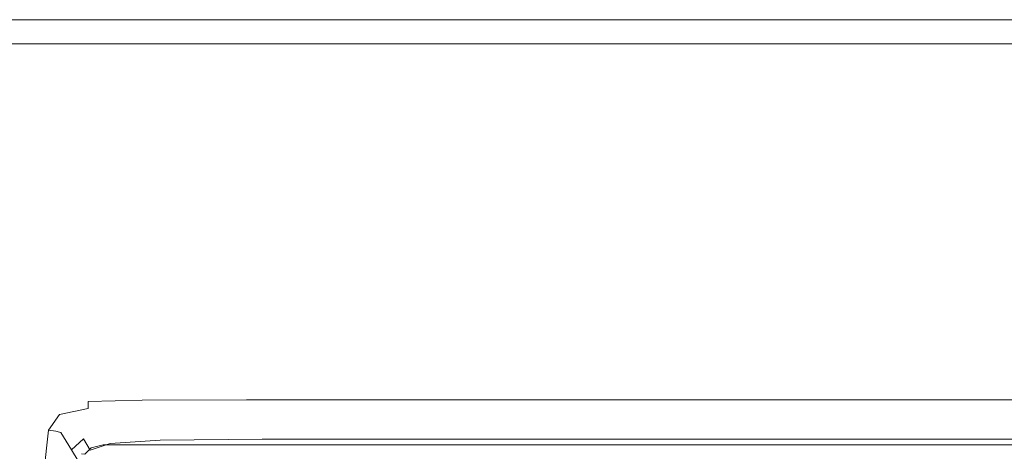
# Model space of a CAD drawing. Extents: x -648 to 552, y -405 to 395.
# Drawn here: x -151 to -96, y 371 to 395 of the extents above; entities that cross this region are included whole.
import ezdxf

# ---------------------------------------------------------------- set-up
doc = ezdxf.new("R2010")
doc.units = 0
doc.header["$LTSCALE"] = 500
doc.header["$MEASUREMENT"] = 0
doc.layers.add('BRODZIK', color=7, linetype='Continuous')
doc.layers.add('ODPLYW', color=7, linetype='Continuous')

msp = doc.modelspace()

# ---------------------------------------------------------------- linework, layer by layer
at = {"layer": 'BRODZIK', "lineweight": 0}
for points, invisible_edges in [([(-122.541, -404.8, -25.174), (-646.3, 390.802, -25.174), (-304.812, 395.2, -25.174), (-122.541, -404.8, -25.174)], 15), ([(-97.164, -404.8, -25.174), (-304.812, 395.2, -25.174), (-148.17, 395.2, -25.174), (-97.164, -404.8, -25.174)], 13), ([(-122.541, -404.8, -25.174), (-304.812, 395.2, -25.174), (-97.164, -404.8, -25.174), (-122.541, -404.8, -25.174)], 11), ([(-148.17, 395.2, -25.174), (-148.17, 395.2, -25.174), (-181.853, 395.2, -25.174)], 15), ([(-158.14, 395.2, -6.893), (-149.451, 395.2, -6.893), (-149.451, 395.2, -15.799), (-158.14, 395.2, -15.799)], 15), ([(-158.14, 395.2, -15.799), (-149.451, 395.2, -15.799), (-149.451, 395.2, -25.174), (-158.14, 395.2, -25.174)], 11), ([(-158.14, 395.2, -6.893), (-158.14, 395.2, 1.076), (-149.451, 395.2, 1.076), (-149.451, 395.2, -6.893)], 15), ([(-158.14, 395.2, 1.076), (-158.14, 395.2, 7.638), (-149.451, 395.2, 7.638), (-149.451, 395.2, 1.076)], 15), ([(-158.139, 395.133, 15.49), (-149.45, 395.133, 15.49), (-149.451, 395.2, 12.326), (-158.14, 395.2, 12.326)], 15), ([(-158.14, 395.2, 12.326), (-149.451, 395.2, 12.326), (-149.451, 395.2, 7.638), (-158.14, 395.2, 7.638)], 15), ([(-148.17, 395.2, -25.174), (-148.17, 395.2, -25.174), (-158.14, 395.2, -25.174)], 15), ([(-158.139, 395.133, 15.49), (-158.137, 394.931, 17.482), (-149.45, 394.931, 17.482), (-149.45, 395.133, 15.49)], 15), ([(-149.451, 395.2, -6.893), (-148.17, 395.2, -6.893), (-148.17, 395.2, -15.799), (-149.451, 395.2, -15.799)], 15), ([(-149.451, 395.2, -15.799), (-148.17, 395.2, -15.799), (-148.17, 395.2, -25.174), (-149.451, 395.2, -25.174)], 11), ([(-149.451, 395.2, -6.893), (-149.451, 395.2, 1.076), (-148.17, 395.2, 1.076), (-148.17, 395.2, -6.893)], 15), ([(-149.451, 395.2, 1.076), (-149.451, 395.2, 7.638), (-148.17, 395.2, 7.638), (-148.17, 395.2, 1.076)], 15), ([(-149.45, 395.133, 15.49), (-148.17, 395.133, 15.49), (-148.17, 395.2, 12.326), (-149.451, 395.2, 12.326)], 15), ([(-149.451, 395.2, 12.326), (-148.17, 395.2, 12.326), (-148.17, 395.2, 7.638), (-149.451, 395.2, 7.638)], 15), ([(-148.17, 395.2, -25.174), (-148.17, 395.2, -25.174), (-149.451, 395.2, -25.174)], 15), ([(-149.45, 395.133, 15.49), (-149.45, 394.931, 17.482), (-148.17, 394.931, 17.482), (-148.17, 395.133, 15.49)], 15), ([(-146.683, 395.2, -6.893), (-146.683, 395.2, -15.799), (-148.17, 395.2, -15.799), (-148.17, 395.2, -6.893)], 15), ([(-146.683, 395.2, -15.799), (-146.683, 395.2, -25.174), (-148.17, 395.2, -25.174), (-148.17, 395.2, -15.799)], 13), ([(-146.683, 395.2, -6.893), (-148.17, 395.2, -6.893), (-148.17, 395.2, 1.076), (-146.683, 395.2, 1.076)], 15), ([(-146.683, 395.2, 1.076), (-148.17, 395.2, 1.076), (-148.17, 395.2, 7.638), (-146.683, 395.2, 7.638)], 15), ([(-146.683, 395.133, 15.49), (-146.683, 395.2, 12.326), (-148.17, 395.2, 12.326), (-148.17, 395.133, 15.49)], 15), ([(-146.683, 395.2, 12.326), (-146.683, 395.2, 7.638), (-148.17, 395.2, 7.638), (-148.17, 395.2, 12.326)], 15), ([(551.82, -241.698, -25.174), (-148.17, 395.2, -25.174), (-143.695, 395.2, -25.174), (551.82, -241.698, -25.174)], 13), ([(-65.236, -404.8, -25.174), (-148.17, 395.2, -25.174), (551.82, -241.698, -25.174), (-65.236, -404.8, -25.174)], 15), ([(-97.164, -404.8, -25.174), (-148.17, 395.2, -25.174), (-65.236, -404.8, -25.174), (-97.164, -404.8, -25.174)], 11), ([(-146.683, 395.133, 15.49), (-148.17, 395.133, 15.49), (-148.17, 394.931, 17.482), (-146.683, 394.931, 17.482)], 15), ([(-143.695, 395.2, -6.893), (-143.695, 395.2, -15.799), (-146.683, 395.2, -15.799), (-146.683, 395.2, -6.893)], 15), ([(-143.695, 395.2, -15.799), (-143.695, 395.2, -25.174), (-146.683, 395.2, -25.174), (-146.683, 395.2, -15.799)], 13), ([(-143.695, 395.2, -6.893), (-146.683, 395.2, -6.893), (-146.683, 395.2, 1.076), (-143.695, 395.2, 1.076)], 15), ([(-143.695, 395.2, 1.076), (-146.683, 395.2, 1.076), (-146.683, 395.2, 7.638), (-143.695, 395.2, 7.638)], 15), ([(-143.695, 395.133, 15.49), (-143.695, 395.2, 12.326), (-146.683, 395.2, 12.326), (-146.683, 395.133, 15.49)], 15), ([(-143.695, 395.2, 12.326), (-143.695, 395.2, 7.638), (-146.683, 395.2, 7.638), (-146.683, 395.2, 12.326)], 15), ([(-143.695, 395.2, -25.174), (-143.695, 395.2, -25.174), (-146.683, 395.2, -25.174)], 15), ([(-143.695, 395.133, 15.49), (-146.683, 395.133, 15.49), (-146.683, 394.931, 17.482), (-143.695, 394.931, 17.482)], 15), ([(-143.695, 395.2, -6.893), (-137.912, 395.2, -6.893), (-137.912, 395.2, -15.799), (-143.695, 395.2, -15.799)], 15), ([(-143.695, 395.2, -15.799), (-137.912, 395.2, -15.799), (-137.912, 395.2, -25.174), (-143.695, 395.2, -25.174)], 11), ([(-143.695, 395.2, -6.893), (-143.695, 395.2, 1.076), (-137.912, 395.2, 1.076), (-137.912, 395.2, -6.893)], 15), ([(-143.695, 395.2, 1.076), (-143.695, 395.2, 7.638), (-137.912, 395.2, 7.638), (-137.912, 395.2, 1.076)], 15), ([(-143.695, 395.133, 15.49), (-137.912, 395.133, 15.49), (-137.912, 395.2, 12.326), (-143.695, 395.2, 12.326)], 15), ([(-143.695, 395.2, 12.326), (-137.912, 395.2, 12.326), (-137.912, 395.2, 7.638), (-143.695, 395.2, 7.638)], 15), ([(551.82, -241.698, -25.174), (-143.695, 395.2, -25.174), (-137.912, 395.2, -25.174), (551.82, -241.698, -25.174)], 15), ([(-143.695, 395.133, 15.49), (-143.695, 394.931, 17.482), (-137.912, 394.931, 17.482), (-137.912, 395.133, 15.49)], 15), ([(-137.912, 395.2, -6.893), (-128.04, 395.2, -6.893), (-128.04, 395.2, -15.799), (-137.912, 395.2, -15.799)], 15), ([(-137.912, 395.2, -15.799), (-128.04, 395.2, -15.799), (-128.04, 395.2, -25.174), (-137.912, 395.2, -25.174)], 11), ([(-137.912, 395.2, -6.893), (-137.912, 395.2, 1.076), (-128.04, 395.2, 1.076), (-128.04, 395.2, -6.893)], 15), ([(-137.912, 395.2, 1.076), (-137.912, 395.2, 7.638), (-128.04, 395.2, 7.638), (-128.04, 395.2, 1.076)], 15), ([(-137.912, 395.133, 15.49), (-128.04, 395.133, 15.49), (-128.04, 395.2, 12.326), (-137.912, 395.2, 12.326)], 15), ([(-137.912, 395.2, 12.326), (-128.04, 395.2, 12.326), (-128.04, 395.2, 7.638), (-137.912, 395.2, 7.638)], 15), ([(551.82, -241.698, -25.174), (-137.912, 395.2, -25.174), (-112.785, 395.2, -25.174), (551.82, -241.698, -25.174)], 13), ([(-137.912, 395.133, 15.49), (-137.912, 394.931, 17.482), (-128.041, 394.931, 17.482), (-128.04, 395.133, 15.49)], 15), ([(-112.786, 395.133, 15.49), (-128.04, 395.133, 15.49), (-128.041, 394.931, 17.482), (-112.786, 394.931, 17.482)], 15), ([(-112.785, 395.2, -6.893), (-112.785, 395.2, -15.799), (-128.04, 395.2, -15.799), (-128.04, 395.2, -6.893)], 15), ([(-112.785, 395.2, -15.799), (-112.785, 395.2, -25.174), (-128.04, 395.2, -25.174), (-128.04, 395.2, -15.799)], 13), ([(-112.785, 395.2, -6.893), (-128.04, 395.2, -6.893), (-128.04, 395.2, 1.076), (-112.785, 395.2, 1.076)], 15), ([(-112.785, 395.2, 1.076), (-128.04, 395.2, 1.076), (-128.04, 395.2, 7.638), (-112.785, 395.2, 7.638)], 15), ([(-112.786, 395.133, 15.49), (-112.785, 395.2, 12.326), (-128.04, 395.2, 12.326), (-128.04, 395.133, 15.49)], 15), ([(-112.785, 395.2, 12.326), (-112.785, 395.2, 7.638), (-128.04, 395.2, 7.638), (-128.04, 395.2, 12.326)], 15), ([(-112.785, 395.2, -25.174), (-112.785, 395.2, -25.174), (-128.04, 395.2, -25.174)], 15), ([(-93.493, 395.133, 15.49), (-93.493, 395.2, 12.326), (-112.785, 395.2, 12.326), (-112.786, 395.133, 15.49)], 15), ([(-93.493, 395.133, 15.49), (-112.786, 395.133, 15.49), (-112.786, 394.931, 17.482), (-93.494, 394.931, 17.482)], 15), ([(-93.493, 395.2, -6.893), (-93.493, 395.2, -15.799), (-112.785, 395.2, -15.799), (-112.785, 395.2, -6.893)], 15), ([(-93.493, 395.2, -15.799), (-93.493, 395.2, -25.174), (-112.785, 395.2, -25.174), (-112.785, 395.2, -15.799)], 13), ([(-93.493, 395.2, -6.893), (-112.785, 395.2, -6.893), (-112.785, 395.2, 1.076), (-93.493, 395.2, 1.076)], 15), ([(-93.493, 395.2, 1.076), (-112.785, 395.2, 1.076), (-112.785, 395.2, 7.638), (-93.493, 395.2, 7.638)], 15), ([(-93.493, 395.2, 12.326), (-93.493, 395.2, 7.638), (-112.785, 395.2, 7.638), (-112.785, 395.2, 12.326)], 15), ([(551.82, -241.698, -25.174), (-112.785, 395.2, -25.174), (-71.51, 395.2, -25.174), (551.82, -241.698, -25.174)], 13), ([(-158.137, 394.931, 17.482), (-158.133, 394.529, 18.654), (-149.449, 394.529, 18.654), (-149.45, 394.931, 17.482)], 15), ([(-158.125, 393.859, 19.357), (-149.447, 393.859, 19.357), (-149.449, 394.529, 18.654), (-158.133, 394.529, 18.654)], 15), ([(-149.45, 394.931, 17.482), (-149.449, 394.529, 18.654), (-148.169, 394.529, 18.654), (-148.17, 394.931, 17.482)], 15), ([(-149.447, 393.859, 19.357), (-148.169, 393.859, 19.357), (-148.169, 394.529, 18.654), (-149.449, 394.529, 18.654)], 15), ([(-146.683, 394.931, 17.482), (-148.17, 394.931, 17.482), (-148.169, 394.529, 18.654), (-146.683, 394.529, 18.654)], 15), ([(-146.683, 393.859, 19.357), (-146.683, 394.529, 18.654), (-148.169, 394.529, 18.654), (-148.169, 393.859, 19.357)], 15), ([(-143.695, 394.931, 17.482), (-146.683, 394.931, 17.482), (-146.683, 394.529, 18.654), (-143.695, 394.529, 18.654)], 15), ([(-143.696, 393.859, 19.357), (-143.695, 394.529, 18.654), (-146.683, 394.529, 18.654), (-146.683, 393.859, 19.357)], 15), ([(-143.696, 393.859, 19.357), (-137.914, 393.859, 19.357), (-137.913, 394.529, 18.654), (-143.695, 394.529, 18.654)], 15), ([(-143.695, 394.931, 17.482), (-143.695, 394.529, 18.654), (-137.913, 394.529, 18.654), (-137.912, 394.931, 17.482)], 15), ([(-137.914, 393.859, 19.357), (-128.042, 393.859, 19.357), (-128.041, 394.529, 18.654), (-137.913, 394.529, 18.654)], 15), ([(-137.912, 394.931, 17.482), (-137.913, 394.529, 18.654), (-128.041, 394.529, 18.654), (-128.041, 394.931, 17.482)], 15), ([(-112.787, 393.859, 19.357), (-112.786, 394.529, 18.654), (-128.041, 394.529, 18.654), (-128.042, 393.859, 19.357)], 15), ([(-112.786, 394.931, 17.482), (-128.041, 394.931, 17.482), (-128.041, 394.529, 18.654), (-112.786, 394.529, 18.654)], 15), ([(-93.495, 393.859, 19.357), (-93.494, 394.529, 18.654), (-112.786, 394.529, 18.654), (-112.787, 393.859, 19.357)], 15), ([(-93.494, 394.931, 17.482), (-112.786, 394.931, 17.482), (-112.786, 394.529, 18.654), (-93.494, 394.529, 18.654)], 15), ([(-158.114, 392.812, 19.708), (-149.445, 392.812, 19.708), (-149.447, 393.859, 19.357), (-158.125, 393.859, 19.357)], 11), ([(-149.445, 392.812, 19.708), (-148.168, 392.812, 19.708), (-148.169, 393.859, 19.357), (-149.447, 393.859, 19.357)], 11), ([(-146.683, 392.812, 19.708), (-146.683, 393.859, 19.357), (-148.169, 393.859, 19.357), (-148.168, 392.812, 19.708)], 13), ([(-143.697, 392.812, 19.708), (-143.696, 393.859, 19.357), (-146.683, 393.859, 19.357), (-146.683, 392.812, 19.708)], 13), ([(-143.697, 392.812, 19.708), (-137.915, 392.812, 19.708), (-137.914, 393.859, 19.357), (-143.696, 393.859, 19.357)], 11), ([(-137.915, 392.812, 19.708), (-128.044, 392.812, 19.708), (-128.042, 393.859, 19.357), (-137.914, 393.859, 19.357)], 11), ([(-112.789, 392.812, 19.708), (-112.787, 393.859, 19.357), (-128.042, 393.859, 19.357), (-128.044, 392.812, 19.708)], 13), ([(-93.496, 392.812, 19.708), (-93.495, 393.859, 19.357), (-112.787, 393.859, 19.357), (-112.789, 392.812, 19.708)], 13), ([(-158.114, 392.812, 19.708), (-158.098, 391.282, 19.826), (-149.441, 391.282, 19.826), (-149.445, 392.812, 19.708)], 15), ([(-149.445, 392.812, 19.708), (-149.441, 391.282, 19.826), (-148.166, 391.282, 19.826), (-148.168, 392.812, 19.708)], 15), ([(-146.683, 392.812, 19.708), (-148.168, 392.812, 19.708), (-148.166, 391.282, 19.826), (-146.684, 391.282, 19.826)], 15), ([(-143.697, 392.812, 19.708), (-146.683, 392.812, 19.708), (-146.684, 391.282, 19.826), (-143.699, 391.282, 19.826)], 15), ([(-143.697, 392.812, 19.708), (-143.699, 391.282, 19.826), (-137.918, 391.282, 19.826), (-137.915, 392.812, 19.708)], 15), ([(-137.915, 392.812, 19.708), (-137.918, 391.282, 19.826), (-128.047, 391.282, 19.826), (-128.044, 392.812, 19.708)], 15), ([(-112.789, 392.812, 19.708), (-128.044, 392.812, 19.708), (-128.047, 391.282, 19.826), (-112.791, 391.282, 19.826)], 15), ([(-93.496, 392.812, 19.708), (-112.789, 392.812, 19.708), (-112.791, 391.282, 19.826), (-93.498, 391.282, 19.826)], 15), ([(-158.098, 391.282, 19.826), (-157.949, 377.556, 19.826), (-149.408, 377.556, 19.826), (-149.441, 391.282, 19.826)], 15), ([(-149.441, 391.282, 19.826), (-149.408, 377.556, 19.826), (-148.154, 377.556, 19.826), (-148.166, 391.282, 19.826)], 15), ([(-148.166, 391.282, 19.826), (-148.154, 377.556, 19.826), (-146.687, 377.556, 19.826), (-146.684, 391.282, 19.826)], 15), ([(-146.684, 391.282, 19.826), (-146.687, 377.556, 19.826), (-143.713, 377.556, 19.826), (-143.699, 391.282, 19.826)], 15), ([(-143.699, 391.282, 19.826), (-143.713, 377.556, 19.826), (-137.938, 377.556, 19.826), (-137.918, 391.282, 19.826)], 15), ([(-137.918, 391.282, 19.826), (-137.938, 377.556, 19.826), (-128.069, 377.556, 19.826), (-128.047, 391.282, 19.826)], 15), ([(-128.047, 391.282, 19.826), (-128.069, 377.556, 19.826), (-112.811, 377.556, 19.826), (-112.791, 391.282, 19.826)], 15), ([(-112.791, 391.282, 19.826), (-112.811, 377.556, 19.826), (-93.513, 377.556, 19.826), (-93.498, 391.282, 19.826)], 15), ([(-141.369, -404.8, -25.174), (-646.3, 390.802, -25.174), (-122.541, -404.8, -25.174), (-141.369, -404.8, -25.174)], 11), ([(-158.014, -404.8, -25.174), (-646.3, 390.802, -25.174), (-141.369, -404.8, -25.174), (-158.014, -404.8, -25.174)], 11), ([(-157.931, 375.81, 19.826), (-149.404, 375.81, 19.826), (-149.408, 377.556, 19.826), (-157.949, 377.556, 19.826)], 15), ([(-149.404, 375.81, 19.826), (-148.152, 375.81, 19.826), (-148.154, 377.556, 19.826), (-149.408, 377.556, 19.826)], 15), ([(-146.687, 375.81, 19.826), (-146.687, 377.556, 19.826), (-148.154, 377.556, 19.826), (-148.152, 375.81, 19.826)], 15), ([(-143.714, 375.81, 19.826), (-143.713, 377.556, 19.826), (-146.687, 377.556, 19.826), (-146.687, 375.81, 19.826)], 15), ([(-143.714, 375.81, 19.826), (-137.94, 375.81, 19.826), (-137.938, 377.556, 19.826), (-143.713, 377.556, 19.826)], 15), ([(-137.94, 375.81, 19.826), (-128.072, 375.81, 19.826), (-128.069, 377.556, 19.826), (-137.938, 377.556, 19.826)], 15), ([(-112.814, 375.81, 19.826), (-112.811, 377.556, 19.826), (-128.069, 377.556, 19.826), (-128.072, 375.81, 19.826)], 15), ([(-93.515, 375.81, 19.826), (-93.513, 377.556, 19.826), (-112.811, 377.556, 19.826), (-112.814, 375.81, 19.826)], 15), ([(-157.921, 374.67, 19.819), (-149.411, 374.675, 19.8), (-149.404, 375.81, 19.826), (-157.931, 375.81, 19.826)], 15), ([(-149.411, 374.675, 19.8), (-148.166, 374.685, 19.777), (-148.152, 375.81, 19.826), (-149.404, 375.81, 19.826)], 15), ([(-146.697, 374.705, 19.759), (-146.687, 375.81, 19.826), (-148.152, 375.81, 19.826), (-148.166, 374.685, 19.777)], 15), ([(-143.718, 374.724, 19.748), (-143.714, 375.81, 19.826), (-146.687, 375.81, 19.826), (-146.697, 374.705, 19.759)], 15), ([(-143.718, 374.724, 19.748), (-137.942, 374.73, 19.745), (-137.94, 375.81, 19.826), (-143.714, 375.81, 19.826)], 15), ([(-137.942, 374.73, 19.745), (-128.073, 374.73, 19.745), (-128.072, 375.81, 19.826), (-137.94, 375.81, 19.826)], 15), ([(-112.815, 374.73, 19.745), (-112.814, 375.81, 19.826), (-128.072, 375.81, 19.826), (-128.073, 374.73, 19.745)], 15), ([(-93.516, 374.73, 19.745), (-93.515, 375.81, 19.826), (-112.814, 375.81, 19.826), (-112.815, 374.73, 19.745)], 15), ([(-157.921, 374.67, 19.819), (-157.92, 373.896, 19.8), (-149.438, 373.913, 19.722), (-149.411, 374.675, 19.8)], 15), ([(-149.411, 374.675, 19.8), (-149.438, 373.913, 19.722), (-148.208, 373.955, 19.63), (-148.166, 374.685, 19.777)], 15), ([(-146.697, 374.705, 19.759), (-148.166, 374.685, 19.777), (-148.208, 373.955, 19.63), (-146.726, 374.035, 19.56)], 15), ([(-143.718, 374.724, 19.748), (-146.697, 374.705, 19.759), (-146.726, 374.035, 19.56), (-143.726, 374.109, 19.516)], 11), ([(-143.718, 374.724, 19.748), (-143.726, 374.109, 19.516), (-137.943, 374.134, 19.502), (-137.942, 374.73, 19.745)], 13), ([(-137.942, 374.73, 19.745), (-137.943, 374.134, 19.502), (-128.074, 374.134, 19.502), (-128.073, 374.73, 19.745)], 13), ([(-112.815, 374.73, 19.745), (-128.073, 374.73, 19.745), (-128.074, 374.134, 19.502), (-112.816, 374.134, 19.502)], 11), ([(-93.516, 374.73, 19.745), (-112.815, 374.73, 19.745), (-112.816, 374.134, 19.502), (-93.516, 374.134, 19.502)], 11), ([(-157.92, 373.896, 19.8), (-157.931, 373.238, 19.777), (-149.511, 373.263, 19.63), (-149.438, 373.913, 19.722)], 15), ([(-149.438, 373.913, 19.722), (-149.511, 373.263, 19.63), (-148.319, 373.328, 19.271), (-148.208, 373.955, 19.63)], 15), ([(-146.726, 374.035, 19.56), (-148.208, 373.955, 19.63), (-148.319, 373.328, 19.271), (-146.716, 373.659, 19.103)], 15), ([(-146.61, 373.44, 18.265), (-146.716, 373.659, 19.103), (-148.319, 373.328, 19.271), (-147.831, 373.071, 18.294)], 13), ([(-143.726, 374.109, 19.516), (-146.726, 374.035, 19.56), (-146.716, 373.659, 19.103), (-143.723, 373.794, 19.038)], 13), ([(-143.697, 373.606, 18.221), (-143.723, 373.794, 19.038), (-146.716, 373.659, 19.103), (-146.61, 373.44, 18.265)], 15), ([(-143.726, 374.109, 19.516), (-143.723, 373.794, 19.038), (-137.943, 373.839, 19.016), (-137.943, 374.134, 19.502)], 15), ([(-143.697, 373.606, 18.221), (-137.944, 373.662, 18.206), (-137.943, 373.839, 19.016), (-143.723, 373.794, 19.038)], 15), ([(-143.668, 373.514, 16.986), (-137.944, 373.573, 16.983), (-137.944, 373.662, 18.206), (-143.697, 373.606, 18.221)], 15), ([(-137.944, 373.662, 18.206), (-128.075, 373.662, 18.206), (-128.075, 373.839, 19.016), (-137.943, 373.839, 19.016)], 15), ([(-137.944, 373.573, 16.983), (-128.075, 373.573, 16.983), (-128.075, 373.662, 18.206), (-137.944, 373.662, 18.206)], 15), ([(-137.943, 374.134, 19.502), (-137.943, 373.839, 19.016), (-128.075, 373.839, 19.016), (-128.074, 374.134, 19.502)], 15), ([(-112.816, 374.134, 19.502), (-128.074, 374.134, 19.502), (-128.075, 373.839, 19.016), (-112.817, 373.839, 19.016)], 15), ([(-112.817, 373.662, 18.206), (-112.817, 373.839, 19.016), (-128.075, 373.839, 19.016), (-128.075, 373.662, 18.206)], 15), ([(-112.817, 373.573, 16.983), (-112.817, 373.662, 18.206), (-128.075, 373.662, 18.206), (-128.075, 373.573, 16.983)], 15), ([(-93.516, 374.134, 19.502), (-112.816, 374.134, 19.502), (-112.817, 373.839, 19.016), (-93.517, 373.839, 19.016)], 15), ([(-93.517, 373.662, 18.206), (-93.517, 373.839, 19.016), (-112.817, 373.839, 19.016), (-112.817, 373.662, 18.206)], 15), ([(-93.517, 373.573, 16.983), (-93.517, 373.662, 18.206), (-112.817, 373.662, 18.206), (-112.817, 373.573, 16.983)], 15), ([(-157.96, 372.448, 19.759), (-149.657, 372.465, 19.56), (-149.511, 373.263, 19.63), (-157.931, 373.238, 19.777)], 15), ([(-149.657, 372.465, 19.56), (-148.932, 372.462, 19.103), (-148.319, 373.328, 19.271), (-149.511, 373.263, 19.63)], 13), ([(-148.51, 372.406, 18.265), (-147.831, 373.071, 18.294), (-148.319, 373.328, 19.271), (-148.932, 372.462, 19.103)], 15), ([(-146.494, 373.335, 16.997), (-146.61, 373.44, 18.265), (-147.831, 373.071, 18.294), (-147.636, 372.968, 17.005)], 15), ([(-146.494, 373.335, 16.997), (-147.636, 372.968, 17.005), (-147.571, 372.934, 15.255), (-146.456, 373.3, 15.255)], 15), ([(-147.571, 372.934, 15.255), (-147.28, 372.454, 1.038), (-146.168, 372.818, 1.038), (-146.456, 373.3, 15.255)], 15), ([(-143.668, 373.514, 16.986), (-143.697, 373.606, 18.221), (-146.61, 373.44, 18.265), (-146.494, 373.335, 16.997)], 15), ([(-143.668, 373.514, 16.986), (-146.494, 373.335, 16.997), (-146.456, 373.3, 15.255), (-143.659, 373.483, 15.255)], 15), ([(-146.456, 373.3, 15.255), (-146.168, 372.818, 1.038), (-143.379, 373, 1.038), (-143.659, 373.483, 15.255)], 15), ([(-143.668, 373.514, 16.986), (-143.659, 373.483, 15.255), (-137.944, 373.544, 15.255), (-137.944, 373.573, 16.983)], 15), ([(-143.659, 373.483, 15.255), (-143.379, 373, 1.038), (-137.681, 373.061, 1.038), (-137.944, 373.544, 15.255)], 15), ([(-137.944, 373.573, 16.983), (-137.944, 373.544, 15.255), (-128.075, 373.544, 15.255), (-128.075, 373.573, 16.983)], 15), ([(-137.944, 373.544, 15.255), (-137.681, 373.061, 1.038), (-127.841, 373.061, 1.038), (-128.075, 373.544, 15.255)], 15), ([(-112.817, 373.573, 16.983), (-128.075, 373.573, 16.983), (-128.075, 373.544, 15.255), (-112.817, 373.544, 15.255)], 15), ([(-128.075, 373.544, 15.255), (-127.841, 373.061, 1.038), (-112.628, 373.061, 1.038), (-112.817, 373.544, 15.255)], 15), ([(-93.517, 373.573, 16.983), (-112.817, 373.573, 16.983), (-112.817, 373.544, 15.255), (-93.517, 373.544, 15.255)], 15), ([(-112.817, 373.544, 15.255), (-112.628, 373.061, 1.038), (-93.384, 373.061, 1.038), (-93.517, 373.544, 15.255)], 15), ([(-148.308, 372.345, 16.997), (-147.636, 372.968, 17.005), (-147.831, 373.071, 18.294), (-148.51, 372.406, 18.265)], 15), ([(-148.308, 372.345, 16.997), (-148.24, 372.324, 15.255), (-147.571, 372.934, 15.255), (-147.636, 372.968, 17.005)], 15), ([(-148.24, 372.324, 15.255), (-147.947, 371.847, 1.038), (-147.28, 372.454, 1.038), (-147.571, 372.934, 15.255)], 14), ([(-145.88, 372.337, -0.473), (-146.168, 372.818, 1.038), (-147.28, 372.454, 1.038), (-146.989, 371.974, -0.473)], 15), ([(-143.099, 372.518, -0.473), (-143.379, 373, 1.038), (-146.168, 372.818, 1.038), (-145.88, 372.337, -0.473)], 15), ([(-143.099, 372.518, -0.473), (-137.417, 372.578, -0.473), (-137.681, 373.061, 1.038), (-143.379, 373, 1.038)], 15), ([(-142.735, 371.891, -1.229), (-137.075, 371.951, -1.229), (-137.417, 372.578, -0.473), (-143.099, 372.518, -0.473)], 15), ([(-137.417, 372.578, -0.473), (-127.607, 372.578, -0.473), (-127.841, 373.061, 1.038), (-137.681, 373.061, 1.038)], 15), ([(-137.075, 371.951, -1.229), (-127.302, 371.951, -1.229), (-127.607, 372.578, -0.473), (-137.417, 372.578, -0.473)], 15), ([(-112.438, 372.578, -0.473), (-112.628, 373.061, 1.038), (-127.841, 373.061, 1.038), (-127.607, 372.578, -0.473)], 15), ([(-112.191, 371.951, -1.229), (-112.438, 372.578, -0.473), (-127.607, 372.578, -0.473), (-127.302, 371.951, -1.229)], 7), ([(-93.251, 372.578, -0.473), (-93.384, 373.061, 1.038), (-112.628, 373.061, 1.038), (-112.438, 372.578, -0.473)], 15), ([(-93.078, 371.951, -1.229), (-93.251, 372.578, -0.473), (-112.438, 372.578, -0.473), (-112.191, 371.951, -1.229)], 7), ([(-157.971, 370.1, 19.748), (-149.789, 370.104, 19.516), (-149.657, 372.465, 19.56), (-157.96, 372.448, 19.759)], 15), ([(-149.789, 370.104, 19.516), (-149.178, 370.103, 19.038), (-148.932, 372.462, 19.103), (-149.657, 372.465, 19.56)], 13), ([(-148.814, 370.089, 18.221), (-148.51, 372.406, 18.265), (-148.932, 372.462, 19.103), (-149.178, 370.103, 19.038)], 13), ([(-148.635, 370.074, 16.986), (-148.308, 372.345, 16.997), (-148.51, 372.406, 18.265), (-148.814, 370.089, 18.221)], 13), ([(-148.635, 370.074, 16.986), (-148.575, 370.069, 15.255), (-148.24, 372.324, 15.255), (-148.308, 372.345, 16.997)], 11), ([(-148.575, 370.069, 15.255), (-148.281, 369.602, 1.038), (-147.947, 371.847, 1.038), (-148.24, 372.324, 15.255)], 15), ([(-147.654, 371.37, -0.473), (-146.989, 371.974, -0.473), (-147.28, 372.454, 1.038), (-147.947, 371.847, 1.038)], 15), ([(-145.506, 371.711, -1.229), (-145.88, 372.337, -0.473), (-146.989, 371.974, -0.473), (-146.61, 371.35, -1.229)], 3), ([(-142.735, 371.891, -1.229), (-143.099, 372.518, -0.473), (-145.88, 372.337, -0.473), (-145.506, 371.711, -1.229)], 7), ([(-147.987, 369.136, -0.473), (-147.654, 371.37, -0.473), (-147.947, 371.847, 1.038), (-148.281, 369.602, 1.038)], 13), ([(-147.273, 370.75, -1.229), (-146.61, 371.35, -1.229), (-146.989, 371.974, -0.473), (-147.654, 371.37, -0.473)], 11), ([(-145.506, 371.711, -1.229), (-146.61, 371.35, -1.229), (-146.174, 370.63, -1.481), (-145.074, 370.988, -1.481)], 15), ([(-142.735, 371.891, -1.229), (-145.506, 371.711, -1.229), (-145.074, 370.988, -1.481), (-142.315, 371.167, -1.481)], 15), ([(-142.735, 371.891, -1.229), (-142.315, 371.167, -1.481), (-136.68, 371.227, -1.481), (-137.075, 371.951, -1.229)], 7), ([(-137.075, 371.951, -1.229), (-136.68, 371.227, -1.481), (-126.95, 371.227, -1.481), (-127.302, 371.951, -1.229)], 7), ([(-112.191, 371.951, -1.229), (-127.302, 371.951, -1.229), (-126.95, 371.227, -1.481), (-111.907, 371.227, -1.481)], 15), ([(-93.078, 371.951, -1.229), (-112.191, 371.951, -1.229), (-111.907, 371.227, -1.481), (-92.879, 371.227, -1.481)], 15), ([(-147.605, 368.53, -1.229), (-147.273, 370.75, -1.229), (-147.654, 371.37, -0.473), (-147.987, 369.136, -0.473)], 13), ([(-147.273, 370.75, -1.229), (-146.834, 370.034, -1.481), (-146.174, 370.63, -1.481), (-146.61, 371.35, -1.229)], 15)]:
    msp.add_3dface(points, dxfattribs=dict(at, invisible_edges=invisible_edges))
at = {"layer": 'ODPLYW', "lineweight": 0}
for points, invisible_edges in [([(-146.589, 371.65, 17.314), (-147.093, 371.151, 17.314), (-146.914, 371.123, 17.964), (-146.559, 371.474, 17.964)], 9), ([(-147.093, 371.151, 0.89), (-146.589, 371.65, 0.89), (-146.559, 371.474, 0.241), (-146.914, 371.123, 0.241)], 11), ([(-147.093, 371.151, 0.89), (-147.093, 371.151, 17.314), (-146.589, 371.65, 17.314), (-146.589, 371.65, 0.89)], 15), ([(-146.914, 371.123, 17.964), (-146.558, 371.123, 18.315), (-146.559, 371.474, 17.964), (-146.914, 371.123, 17.964)], 15), ([(-146.559, 371.474, 0.241), (-146.558, 371.123, -0.11), (-146.914, 371.123, 0.241), (-146.559, 371.474, 0.241)], 15), ([(-145.901, 371.832, 17.314), (-146.589, 371.65, 17.314), (-146.559, 371.474, 17.964), (-145.901, 371.65, 17.993)], 15), ([(-145.901, 371.832, 0.89), (-145.901, 371.65, 0.212), (-146.559, 371.474, 0.241), (-146.589, 371.65, 0.89)], 13), ([(-146.589, 371.65, 0.89), (-146.589, 371.65, 17.314), (-145.901, 371.832, 17.314), (-145.901, 371.832, 0.89)], 15), ([(-145.9, 371.151, 18.491), (-145.901, 371.65, 17.993), (-146.559, 371.474, 17.964), (-146.558, 371.123, 18.315)], 13), ([(-145.901, 371.65, 0.212), (-145.9, 371.151, -0.287), (-146.558, 371.123, -0.11), (-146.559, 371.474, 0.241)], 15), ([(49.893, 371.832, 17.314), (49.893, 371.832, 0.89), (-145.901, 371.832, 0.89), (-145.901, 371.832, 17.314)], 15), ([(-145.901, 371.65, 17.993), (49.893, 371.65, 17.993), (49.893, 371.832, 17.314), (-145.901, 371.832, 17.314)], 15), ([(-145.901, 371.832, 0.89), (49.893, 371.832, 0.89), (49.893, 371.65, 0.212), (-145.901, 371.65, 0.212)], 11), ([(-145.9, 371.151, 18.491), (49.893, 371.151, 18.491), (49.893, 371.65, 17.993), (-145.901, 371.65, 17.993)], 11), ([(-145.901, 371.65, 0.212), (49.893, 371.65, 0.212), (49.893, 371.151, -0.287), (-145.9, 371.151, -0.287)], 15)]:
    msp.add_3dface(points, dxfattribs=dict(at, invisible_edges=invisible_edges))

doc.saveas('drawing.dxf')
